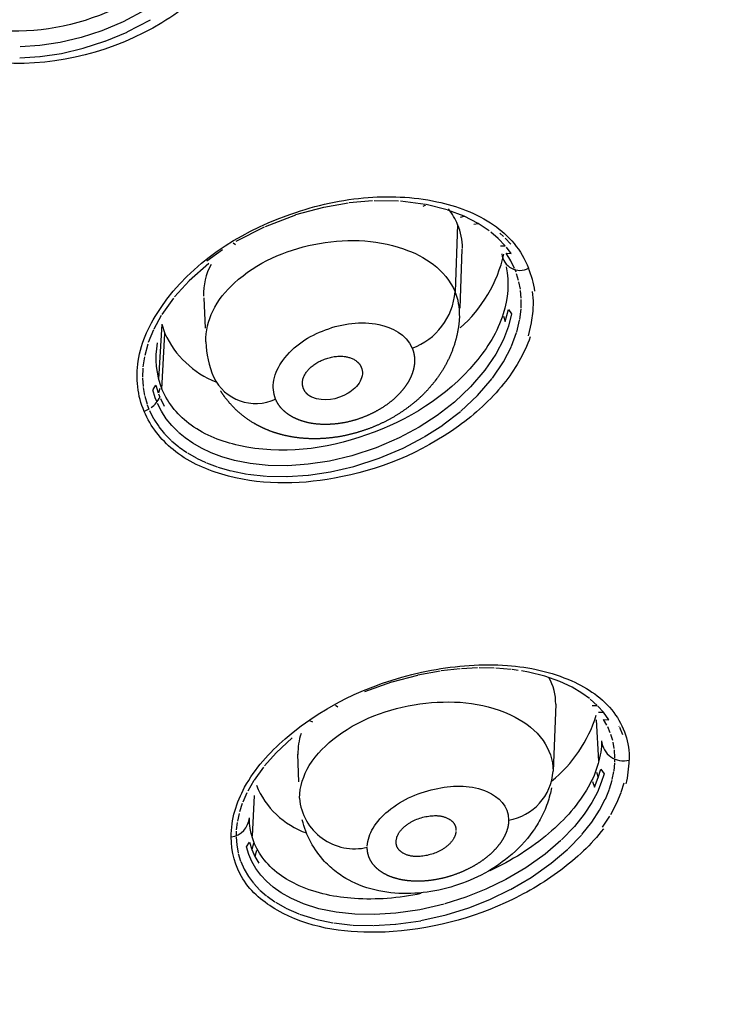
# Model space of a CAD drawing. Units: millimetres. Extents: x 576 to 686, y 888 to 1862.
# Drawn here: x 662 to 671, y 1804 to 1817 of the extents above; entities that cross this region are included whole.
import ezdxf

# ---------------------------------------------------------------- set-up
doc = ezdxf.new("R2010")
doc.units = ezdxf.units.MM
doc.header["$MEASUREMENT"] = 0
doc.layers.add('Make2D$可见线$普通线', color=18, linetype='Continuous', true_color=0x000000)

msp = doc.modelspace()

# ---------------------------------------------------------------- linework, layer by layer
at = {"layer": 'Make2D$可见线$普通线'}
for p, q in [((663.39, 1816.806), (663.094, 1816.647)), ((663.094, 1816.647), (662.811, 1816.528)), ((663.148, 1816.511), (663.455, 1816.674)), ((662.811, 1816.528), (662.534, 1816.438)), ((662.852, 1816.387), (663.147, 1816.51)), ((661.985, 1816.331), (661.726, 1816.314)), ((662.257, 1816.372), (661.985, 1816.331)), ((662.534, 1816.438), (662.257, 1816.372)), ((662.563, 1816.294), (662.851, 1816.387)), ((661.719, 1816.168), (661.986, 1816.185)), ((661.99, 1816.185), (662.272, 1816.227)), ((662.274, 1816.227), (662.563, 1816.294)), ((666.083, 1814.238), (665.757, 1814.18)), ((666.405, 1814.267), (666.095, 1814.24)), ((666.75, 1814.264), (666.425, 1814.268)), ((667.109, 1814.221), (666.776, 1814.263)), ((665.752, 1814.179), (665.384, 1814.08)), ((667.078, 1814.199), (667.111, 1814.216)), ((667.397, 1814.149), (667.116, 1814.22)), ((667.624, 1814.063), (667.407, 1814.146)), ((665.38, 1814.078), (664.977, 1813.924)), ((667.573, 1814.049), (667.624, 1814.063)), ((667.808, 1813.968), (667.624, 1814.063)), ((667.752, 1813.957), (667.808, 1813.968)), ((667.955, 1813.869), (667.808, 1813.967)), ((664.965, 1813.919), (664.591, 1813.728)), ((667.535, 1813.952), (667.503, 1813.059)), ((668.073, 1813.769), (667.977, 1813.852)), ((668.094, 1813.839), (668.143, 1813.795)), ((664.587, 1813.682), (664.552, 1813.704)), ((668.167, 1813.671), (668.073, 1813.769)), ((668.169, 1813.77), (668.242, 1813.693)), ((664.411, 1813.616), (664.203, 1813.468)), ((667.593, 1813.625), (667.563, 1812.84)), ((668.103, 1813.669), (668.166, 1813.669)), ((668.178, 1813.572), (668.246, 1813.57)), ((668.241, 1813.472), (668.178, 1813.572)), ((668.246, 1813.57), (668.183, 1813.652)), ((664.23, 1813.436), (663.97, 1813.207)), ((668.291, 1813.37), (668.241, 1813.472)), ((668.311, 1813.32), (668.296, 1813.359)), ((663.97, 1813.206), (663.774, 1812.991)), ((668.345, 1813.21), (668.318, 1813.299)), ((668.369, 1813.095), (668.35, 1813.19)), ((668.38, 1812.973), (668.371, 1813.077)), ((668.527, 1813.063), (668.537, 1812.94)), ((663.761, 1812.975), (663.606, 1812.756)), ((664.185, 1812.575), (664.169, 1812.981)), ((668.379, 1812.841), (668.381, 1812.957)), ((668.537, 1812.937), (668.534, 1812.801)), ((668.169, 1812.665), (668.209, 1812.824)), ((668.209, 1812.824), (668.25, 1812.765)), ((668.361, 1812.693), (668.378, 1812.828)), ((668.534, 1812.8), (668.514, 1812.651)), ((663.599, 1812.745), (663.502, 1812.565)), ((668.143, 1812.736), (668.169, 1812.665)), ((668.25, 1812.765), (668.21, 1812.604)), ((668.32, 1812.523), (668.359, 1812.683)), ((663.495, 1812.552), (663.427, 1812.384)), ((663.605, 1812.631), (663.564, 1811.897)), ((663.605, 1812.631), (663.647, 1812.506)), ((668.21, 1812.604), (668.143, 1812.425)), ((668.514, 1812.648), (668.471, 1812.473)), ((663.607, 1811.767), (663.647, 1812.506)), ((668.143, 1812.425), (668.042, 1812.23)), ((668.25, 1812.335), (668.318, 1812.517)), ((663.421, 1812.364), (663.38, 1812.212)), ((668.145, 1812.131), (668.249, 1812.332)), ((663.376, 1812.194), (663.356, 1812.062)), ((668.042, 1812.23), (667.898, 1812.017)), ((667.997, 1811.911), (668.145, 1812.13)), ((663.354, 1812.045), (663.349, 1811.927)), ((667.898, 1812.017), (667.708, 1811.796)), ((663.35, 1811.912), (663.357, 1811.801)), ((667.8, 1811.682), (667.996, 1811.909)), ((663.359, 1811.789), (663.378, 1811.681)), ((663.519, 1811.651), (663.488, 1811.758)), ((663.49, 1811.76), (663.528, 1811.821)), ((663.528, 1811.821), (663.559, 1811.716)), ((663.58, 1811.775), (663.561, 1811.719)), ((667.708, 1811.796), (667.492, 1811.593)), ((663.379, 1811.672), (663.411, 1811.565)), ((663.538, 1811.6), (663.519, 1811.651)), ((663.563, 1811.705), (663.58, 1811.66)), ((663.587, 1811.644), (663.639, 1811.541)), ((667.576, 1811.472), (667.798, 1811.68)), ((663.435, 1811.5), (663.373, 1811.47)), ((663.412, 1811.559), (663.435, 1811.5)), ((663.443, 1811.482), (663.498, 1811.372)), ((663.601, 1811.472), (663.548, 1811.577)), ((667.492, 1811.593), (667.264, 1811.417)), ((663.502, 1811.366), (663.566, 1811.268)), ((663.664, 1811.374), (663.601, 1811.472)), ((663.739, 1811.282), (663.664, 1811.374)), ((667.264, 1811.417), (667.024, 1811.263)), ((667.339, 1811.291), (667.573, 1811.47)), ((663.567, 1811.266), (663.644, 1811.172)), ((663.823, 1811.197), (663.739, 1811.282)), ((667.024, 1811.263), (666.759, 1811.121)), ((667.09, 1811.131), (667.337, 1811.289)), ((663.647, 1811.168), (663.732, 1811.082)), ((663.916, 1811.119), (663.829, 1811.191)), ((664.02, 1811.047), (663.916, 1811.119)), ((666.759, 1811.121), (666.452, 1810.988)), ((666.814, 1810.984), (667.088, 1811.13)), ((663.737, 1811.078), (663.831, 1810.999)), ((663.837, 1810.994), (663.94, 1810.923)), ((664.134, 1810.981), (664.02, 1811.047)), ((664.26, 1810.922), (664.134, 1810.981)), ((666.452, 1810.988), (666.13, 1810.882)), ((666.494, 1810.848), (666.813, 1810.984)), ((663.947, 1810.918), (664.061, 1810.853)), ((664.068, 1810.849), (664.193, 1810.79)), ((664.402, 1810.868), (664.26, 1810.922)), ((664.572, 1810.819), (664.402, 1810.868)), ((666.13, 1810.882), (665.832, 1810.811)), ((666.158, 1810.739), (666.493, 1810.848)), ((664.201, 1810.787), (664.343, 1810.733)), ((664.352, 1810.73), (664.522, 1810.681)), ((664.779, 1810.779), (664.572, 1810.819)), ((665.019, 1810.754), (664.779, 1810.779)), ((665.279, 1810.749), (665.019, 1810.754)), ((665.552, 1810.768), (665.279, 1810.749)), ((665.832, 1810.811), (665.552, 1810.768)), ((665.848, 1810.667), (666.157, 1810.738)), ((664.531, 1810.679), (664.74, 1810.637)), ((664.748, 1810.636), (664.992, 1810.61)), ((664.999, 1810.609), (665.265, 1810.604)), ((665.271, 1810.604), (665.552, 1810.623)), ((665.556, 1810.623), (665.846, 1810.666)), ((667.002, 1807.964), (666.662, 1807.874)), ((667.305, 1808.021), (667.006, 1807.965)), ((667.567, 1808.051), (667.316, 1808.022)), ((667.798, 1808.063), (667.585, 1808.052)), ((668.02, 1808.06), (667.821, 1808.063)), ((668.248, 1808.042), (668.042, 1808.059)), ((668.339, 1808.03), (668.26, 1808.041)), ((668.477, 1808.006), (668.384, 1808.023)), ((668.692, 1807.953), (668.477, 1808.006)), ((668.891, 1807.883), (668.692, 1807.953)), ((666.659, 1807.873), (666.298, 1807.744)), ((669.056, 1807.806), (668.891, 1807.883)), ((669.186, 1807.728), (669.056, 1807.806)), ((669.285, 1807.657), (669.187, 1807.727)), ((665.944, 1807.541), (665.912, 1807.564)), ((668.838, 1807.58), (668.804, 1806.693)), ((669.388, 1807.565), (669.294, 1807.649)), ((669.323, 1807.563), (669.388, 1807.565)), ((669.471, 1807.473), (669.398, 1807.555)), ((669.405, 1807.474), (669.471, 1807.473)), ((669.543, 1807.374), (669.471, 1807.473)), ((665.614, 1807.342), (665.572, 1807.361)), ((669.412, 1806.826), (669.381, 1807.373)), ((669.473, 1807.379), (669.543, 1807.374)), ((669.518, 1807.301), (669.473, 1807.379)), ((669.563, 1807.201), (669.529, 1807.278)), ((669.595, 1807.099), (669.571, 1807.179)), ((669.677, 1807.288), (669.68, 1807.284)), ((669.684, 1807.274), (669.724, 1807.177)), ((665.336, 1807.133), (665.123, 1806.936)), ((669.616, 1806.994), (669.6, 1807.078)), ((665.123, 1806.936), (664.969, 1806.763)), ((665.427, 1806.548), (665.413, 1806.915)), ((669.625, 1806.867), (669.618, 1806.975)), ((669.613, 1806.697), (669.623, 1806.797)), ((669.624, 1806.811), (669.625, 1806.856)), ((664.955, 1806.745), (664.832, 1806.572)), ((669.379, 1806.678), (669.404, 1806.605)), ((669.404, 1806.605), (669.439, 1806.72)), ((669.439, 1806.72), (669.48, 1806.658)), ((669.48, 1806.658), (669.444, 1806.541)), ((669.59, 1806.579), (669.612, 1806.686)), ((664.828, 1806.566), (664.747, 1806.425)), ((669.327, 1806.554), (669.352, 1806.479)), ((669.352, 1806.479), (669.404, 1806.605)), ((669.444, 1806.541), (669.392, 1806.414)), ((669.553, 1806.455), (669.588, 1806.571)), ((669.742, 1806.532), (669.703, 1806.406)), ((664.737, 1806.405), (664.682, 1806.281)), ((669.392, 1806.414), (669.319, 1806.275)), ((669.498, 1806.321), (669.551, 1806.45)), ((669.703, 1806.404), (669.645, 1806.266)), ((664.674, 1806.261), (664.638, 1806.151)), ((664.835, 1806.368), (664.805, 1805.826)), ((669.319, 1806.275), (669.218, 1806.121)), ((669.422, 1806.175), (669.497, 1806.319)), ((669.645, 1806.265), (669.565, 1806.113)), ((664.633, 1806.131), (664.61, 1806.029)), ((669.218, 1806.12), (669.086, 1805.954)), ((669.318, 1806.015), (669.421, 1806.175)), ((664.607, 1806.01), (664.596, 1805.911)), ((669.185, 1805.848), (669.317, 1806.014)), ((669.554, 1806.095), (669.455, 1805.946)), ((664.595, 1805.894), (664.593, 1805.836)), ((669.086, 1805.954), (668.915, 1805.777)), ((664.593, 1805.82), (664.601, 1805.707)), ((664.729, 1805.686), (664.769, 1805.75)), ((664.769, 1805.75), (664.8, 1805.652)), ((664.823, 1805.73), (664.8, 1805.652)), ((668.908, 1805.77), (668.698, 1805.59)), ((669.004, 1805.66), (669.181, 1805.843)), ((664.601, 1805.707), (664.62, 1805.606)), ((664.622, 1805.598), (664.653, 1805.496)), ((664.76, 1805.585), (664.729, 1805.686)), ((664.8, 1805.652), (664.841, 1805.558)), ((664.863, 1805.638), (664.841, 1805.558)), ((668.698, 1805.59), (668.442, 1805.409)), ((668.78, 1805.468), (669.001, 1805.657)), ((664.655, 1805.491), (664.699, 1805.391)), ((664.803, 1805.489), (664.76, 1805.585)), ((664.856, 1805.398), (664.803, 1805.489)), ((664.841, 1805.558), (664.893, 1805.469)), ((668.513, 1805.28), (668.779, 1805.467)), ((664.7, 1805.39), (664.756, 1805.294)), ((664.921, 1805.311), (664.856, 1805.398)), ((668.442, 1805.409), (668.176, 1805.253)), ((664.757, 1805.293), (664.824, 1805.203)), ((664.827, 1805.2), (664.904, 1805.116)), ((664.997, 1805.23), (664.921, 1805.311)), ((665.085, 1805.152), (664.997, 1805.23)), ((668.176, 1805.253), (667.912, 1805.125)), ((668.237, 1805.119), (668.51, 1805.278)), ((664.909, 1805.112), (664.998, 1805.034)), ((665.19, 1805.077), (665.085, 1805.152)), ((665.321, 1805.002), (665.19, 1805.077)), ((667.912, 1805.125), (667.644, 1805.018)), ((667.962, 1804.987), (668.234, 1805.118)), ((665.004, 1805.029), (665.108, 1804.955)), ((665.116, 1804.95), (665.247, 1804.875)), ((665.489, 1804.929), (665.321, 1805.002)), ((667.644, 1805.018), (667.367, 1804.929)), ((667.683, 1804.877), (667.961, 1804.987)), ((665.255, 1804.871), (665.424, 1804.797)), ((665.693, 1804.864), (665.489, 1804.929)), ((665.923, 1804.817), (665.693, 1804.864)), ((666.171, 1804.79), (665.923, 1804.817)), ((666.715, 1804.803), (666.431, 1804.785)), ((667.033, 1804.85), (666.715, 1804.803)), ((667.355, 1804.926), (667.033, 1804.85)), ((667.384, 1804.783), (667.683, 1804.877)), ((665.433, 1804.793), (665.639, 1804.728)), ((665.648, 1804.725), (665.88, 1804.677)), ((665.89, 1804.675), (666.141, 1804.647)), ((666.431, 1804.785), (666.171, 1804.79)), ((666.716, 1804.658), (667.045, 1804.705)), ((667.048, 1804.706), (667.381, 1804.782)), ((666.149, 1804.647), (666.414, 1804.64)), ((666.421, 1804.641), (666.711, 1804.658))]:
    msp.add_line(p, q, dxfattribs=at)
msp.add_lwpolyline([(668.782, 1806.47), (668.777, 1806.446), (668.772, 1806.423), (668.767, 1806.399), (668.761, 1806.375), (668.753, 1806.347), (668.745, 1806.319), (668.736, 1806.291), (668.727, 1806.264), (668.717, 1806.236), (668.706, 1806.209), (668.696, 1806.182), (668.684, 1806.155), (668.672, 1806.129), (668.66, 1806.102), (668.647, 1806.077), (668.633, 1806.051), (668.62, 1806.026), (668.605, 1806.001), (668.59, 1805.977), (668.575, 1805.953), (668.555, 1805.922), (668.534, 1805.892), (668.499, 1805.844), (668.462, 1805.798), (668.424, 1805.753), (668.385, 1805.71), (668.345, 1805.668), (668.303, 1805.628), (668.26, 1805.589), (668.216, 1805.552), (668.173, 1805.518), (668.129, 1805.485), (668.084, 1805.453), (668.039, 1805.422), (667.992, 1805.392), (667.944, 1805.364), (667.896, 1805.337), (667.847, 1805.311), (667.798, 1805.287), (667.749, 1805.264), (667.7, 1805.242), (667.649, 1805.221), (667.599, 1805.202), (667.548, 1805.184), (667.496, 1805.167), (667.444, 1805.151), (667.392, 1805.137), (667.339, 1805.124), (667.287, 1805.112), (667.234, 1805.101), (667.181, 1805.092), (667.129, 1805.084), (667.076, 1805.078), (667.023, 1805.072), (666.969, 1805.069), (666.915, 1805.066), (666.861, 1805.065), (666.808, 1805.065), (666.754, 1805.067), (666.701, 1805.071), (666.649, 1805.076), (666.597, 1805.082), (666.543, 1805.091), (666.489, 1805.101), (666.435, 1805.113), (666.382, 1805.127), (666.329, 1805.143), (666.277, 1805.161), (666.225, 1805.181), (666.174, 1805.203), (666.134, 1805.222), (666.095, 1805.242), (666.051, 1805.267), (666.029, 1805.28), (666.007, 1805.293), (665.986, 1805.308), (665.965, 1805.322), (665.944, 1805.337), (665.923, 1805.353), (665.903, 1805.369), (665.882, 1805.385), (665.863, 1805.402), (665.843, 1805.419), (665.824, 1805.437), (665.805, 1805.455), (665.787, 1805.473), (665.769, 1805.492, -0.128636), (665.472, 1806.044)], format="xyb", dxfattribs=at)
msp.add_lwpolyline([(667.512, 1805.891), (667.512, 1805.888), (667.512, 1805.885), (667.512, 1805.882), (667.511, 1805.878), (667.511, 1805.875), (667.51, 1805.872), (667.51, 1805.869), (667.509, 1805.866), (667.508, 1805.86), (667.507, 1805.854), (667.505, 1805.848), (667.503, 1805.843), (667.501, 1805.837), (667.499, 1805.831), (667.497, 1805.826), (667.495, 1805.82), (667.492, 1805.815), (667.49, 1805.809), (667.487, 1805.804), (667.484, 1805.799), (667.48, 1805.792), (667.476, 1805.785), (667.471, 1805.778), (667.467, 1805.771), (667.462, 1805.765), (667.457, 1805.758), (667.452, 1805.752), (667.447, 1805.746), (667.441, 1805.74), (667.436, 1805.734), (667.43, 1805.728), (667.425, 1805.722), (667.413, 1805.711), (667.401, 1805.7), (667.393, 1805.694), (667.385, 1805.687), (667.377, 1805.681), (667.369, 1805.675), (667.361, 1805.669), (667.352, 1805.663), (667.344, 1805.658), (667.335, 1805.652), (667.318, 1805.642), (667.301, 1805.632), (667.283, 1805.624), (667.265, 1805.615), (667.247, 1805.608), (667.228, 1805.6), (667.21, 1805.594), (667.191, 1805.588), (667.172, 1805.582), (667.153, 1805.578), (667.133, 1805.573), (667.114, 1805.569), (667.095, 1805.566), (667.075, 1805.563), (667.056, 1805.56), (667.037, 1805.558), (667.018, 1805.557), (666.998, 1805.557), (666.989, 1805.557), (666.979, 1805.557), (666.969, 1805.557), (666.96, 1805.558), (666.95, 1805.559), (666.941, 1805.56), (666.931, 1805.561), (666.922, 1805.563), (666.913, 1805.564), (666.903, 1805.566), (666.894, 1805.569), (666.885, 1805.571), (666.876, 1805.574), (666.867, 1805.577), (666.858, 1805.58), (666.849, 1805.584), (666.84, 1805.588), (666.831, 1805.592), (666.822, 1805.596), (666.814, 1805.601), (666.809, 1805.604), (666.804, 1805.607), (666.799, 1805.61), (666.795, 1805.613), (666.79, 1805.617), (666.786, 1805.62), (666.781, 1805.624), (666.777, 1805.627), (666.772, 1805.631), (666.768, 1805.635), (666.764, 1805.639), (666.76, 1805.643), (666.756, 1805.647), (666.753, 1805.652), (666.751, 1805.654), (666.749, 1805.656), (666.747, 1805.658), (666.746, 1805.661), (666.744, 1805.663), (666.742, 1805.665), (666.741, 1805.668), (666.739, 1805.67), (666.738, 1805.673), (666.737, 1805.675), (666.735, 1805.678), (666.734, 1805.68), (666.733, 1805.683), (666.731, 1805.686), (666.73, 1805.688), (666.729, 1805.691), (666.728, 1805.694), (666.727, 1805.696), (666.726, 1805.699), (666.725, 1805.702), (666.725, 1805.705), (666.724, 1805.708), (666.723, 1805.711), (666.722, 1805.714), (666.722, 1805.717), (666.721, 1805.72), (666.721, 1805.723), (666.721, 1805.726), (666.72, 1805.729), (666.72, 1805.732), (666.72, 1805.736), (666.72, 1805.739), (666.72, 1805.742), (666.72, 1805.746), (666.72, 1805.749), (666.72, 1805.752), (666.72, 1805.758), (666.72, 1805.764), (666.721, 1805.77), (666.721, 1805.776), (666.722, 1805.782), (666.723, 1805.788), (666.724, 1805.794), (666.726, 1805.8), (666.727, 1805.806), (666.729, 1805.811), (666.73, 1805.817), (666.732, 1805.823), (666.734, 1805.828), (666.736, 1805.834), (666.739, 1805.839), (666.741, 1805.844), (666.744, 1805.851), (666.748, 1805.858), (666.752, 1805.865), (666.756, 1805.871), (666.76, 1805.878), (666.764, 1805.884), (666.769, 1805.89), (666.773, 1805.896), (666.778, 1805.902), (666.783, 1805.908), (666.788, 1805.913), (666.793, 1805.919), (666.798, 1805.924), (666.803, 1805.93), (666.814, 1805.94), (666.822, 1805.948), (666.83, 1805.955), (666.838, 1805.962), (666.847, 1805.969), (666.855, 1805.975), (666.864, 1805.982), (666.872, 1805.988), (666.881, 1805.994), (666.89, 1806), (666.899, 1806.005), (666.908, 1806.011), (666.917, 1806.016), (666.936, 1806.026), (666.954, 1806.035), (666.973, 1806.044), (666.993, 1806.052), (667.012, 1806.059), (667.032, 1806.066), (667.052, 1806.072), (667.072, 1806.078), (667.093, 1806.083), (667.113, 1806.087), (667.132, 1806.091), (667.151, 1806.094), (667.171, 1806.097), (667.19, 1806.099), (667.209, 1806.1), (667.229, 1806.101), (667.238, 1806.101), (667.248, 1806.101), (667.257, 1806.101), (667.267, 1806.1), (667.277, 1806.099), (667.286, 1806.099), (667.296, 1806.097), (667.305, 1806.096), (667.314, 1806.094), (667.324, 1806.093), (667.333, 1806.09), (667.342, 1806.088), (667.351, 1806.085), (667.361, 1806.082), (667.37, 1806.079), (667.379, 1806.076), (667.388, 1806.072), (667.397, 1806.068), (667.405, 1806.064), (667.414, 1806.059), (667.419, 1806.056), (667.424, 1806.053), (667.429, 1806.05), (667.434, 1806.047), (667.439, 1806.043), (667.444, 1806.04), (667.448, 1806.036), (667.453, 1806.033), (667.457, 1806.029), (667.462, 1806.025), (667.466, 1806.021), (667.47, 1806.017), (667.474, 1806.012), (667.478, 1806.008), (667.48, 1806.006), (667.482, 1806.003), (667.484, 1806.001), (667.485, 1805.999), (667.487, 1805.996), (667.489, 1805.994), (667.49, 1805.991), (667.492, 1805.989), (667.493, 1805.986), (667.495, 1805.984), (667.496, 1805.981), (667.498, 1805.979), (667.499, 1805.976), (667.5, 1805.973), (667.502, 1805.97), (667.503, 1805.968), (667.504, 1805.965), (667.505, 1805.962), (667.506, 1805.959), (667.507, 1805.956), (667.508, 1805.953), (667.509, 1805.95), (667.509, 1805.947), (667.51, 1805.944), (667.511, 1805.941), (667.511, 1805.938), (667.512, 1805.935), (667.512, 1805.932), (667.512, 1805.929), (667.513, 1805.925), (667.513, 1805.922), (667.513, 1805.919), (667.513, 1805.915), (667.513, 1805.912), (667.513, 1805.908), (667.513, 1805.905)], dxfattribs=at)
for centre, radius, start, end in [((666.741, 1813.628), 0.858, 22.2192, 38.4297), ((666.798, 1813.635), 0.802, 0.1286, 23.3016), ((666.35, 1813.963), 1.844, 311.3856, 347.3664), ((668.364, 1813.585), 0.241, 185.3927, 298.0834), ((665.019, 1813.019), 0.86, 151.9959, 181.1489), ((667.226, 1812.859), 1.353, 8.9685, 22.3498), ((666.633, 1813.13), 0.872, 289.9954, 355.3373), ((666.82, 1812.776), 0.74, 357.4045, 22.5188), ((664.779, 1813.02), 1.243, 204.401, 248.5916), ((665.535, 1812.443), 1.344, 182.0969, 202.4923), ((664.625, 1812.179), 1.098, 169.4526, 202.042), ((664.854, 1812.199), 0.623, 205.8119, 294.9656), ((663.252, 1811.812), 0.362, 306.278, 335.2719), ((668.174, 1807.598), 0.664, 358.4893, 30.6338), ((667.643, 1807.971), 1.815, 308.9606, 342.8566), ((666.279, 1806.923), 0.866, 161.9924, 180.5463), ((669.74, 1807.124), 0.295, 186.0608, 284.2361), ((668.432, 1806.848), 1.381, 346.3216, 359.5933), ((668.099, 1806.74), 0.707, 279.2637, 356.1746), ((665.901, 1806.926), 1.12, 202.1421, 250.52), ((666.167, 1806.395), 0.735, 184.9531, 283.2116), ((664.487, 1806.099), 0.285, 278.3957, 354.8384)]:
    msp.add_arc(centre, radius, start, end, dxfattribs=at)
for points, weights, degree, knots in [([(630.613, 1847.41), (674.268, 1847.41), (684.158, 1820.022), (685.577, 1816.159), (685.588, 1811.98)], [1, 0.783120731697, 1, 0.981216255041, 1], 2, [167.998031, 167.998031, 167.998031, 239.775747, 239.775747, 247.125774, 247.125774, 247.125774]), ([(630.613, 1845.112), (630.637, 1845.112), (630.662, 1845.112), (673.19, 1845.087), (682.807, 1818.406), (692.423, 1791.725), (654.26, 1779.637)], [1, 0.999999895161, 1, 0.783263090068, 1, 0.783263090068, 1], 2, [143.840359, 143.840359, 143.840359, 143.889429, 143.889429, 215.785073, 215.785073, 287.680717, 287.680717, 287.680717]), ([(630.661, 1844.693), (674.567, 1844.667), (682.694, 1816.877), (690.821, 1789.088), (649.938, 1778.777)], [1, 0.770061319153, 1, 0.770061319153, 1], 2, [0, 0, 0, 73.324057, 73.324057, 146.648113, 146.648113, 146.648113]), ([(634.428, 1776.735), (683.955, 1779.103), (682.116, 1811.066), (680.276, 1843.03), (630.613, 1843.03)], [1, 0.720084728096, 1, 0.720084728096, 1], 2, [0, 0, 0, 79.046815, 79.046815, 158.09363, 158.09363, 158.09363]), ([(667.56, 1812.741), (667.555, 1812.616), (667.533, 1812.492), (667.496, 1812.372), (667.446, 1812.212), (667.372, 1812.064), (667.278, 1811.932), (667.271, 1811.922), (667.264, 1811.913), (667.257, 1811.903), (667.161, 1811.774), (667.051, 1811.66), (666.929, 1811.564), (666.811, 1811.47), (666.683, 1811.389), (666.547, 1811.323), (666.414, 1811.258), (666.274, 1811.207), (666.131, 1811.171), (665.988, 1811.134), (665.842, 1811.113), (665.698, 1811.108), (665.55, 1811.103), (665.403, 1811.115), (665.262, 1811.146), (665.152, 1811.17), (665.044, 1811.206), (664.943, 1811.253), (664.906, 1811.271), (664.87, 1811.29), (664.834, 1811.31), (664.685, 1811.396), (664.553, 1811.514), (664.445, 1811.658), (664.425, 1811.686), (664.406, 1811.714), (664.388, 1811.743)], [1, 1, 1, 1, 0.990613050753, 0.990613050753, 1, 1, 1, 1, 0.994354107849, 0.994354107849, 1, 1, 1, 1, 1, 1, 1, 1, 1, 1, 1, 1, 1, 1, 1, 1, 1, 1, 1, 0.986751746974, 0.986751746974, 1, 1, 1, 1], 3, [0.569955, 0.569955, 0.569955, 0.569955, 0.937433, 0.937433, 0.937433, 1.388592, 1.388592, 1.388592, 1.423563, 1.423563, 1.423563, 1.871577, 1.871577, 1.871577, 2.321834, 2.321834, 2.321834, 2.762039, 2.762039, 2.762039, 3.203254, 3.203254, 3.203254, 3.657629, 3.657629, 3.657629, 4.014222, 4.014222, 4.014222, 4.143047, 4.143047, 4.143047, 4.643749, 4.643749, 4.643749, 4.746628, 4.746628, 4.746628, 4.746628]), ([(666.932, 1812.31), (666.946, 1812.276), (666.955, 1812.241), (666.96, 1812.204), (666.969, 1812.138), (666.962, 1812.069), (666.94, 1811.999), (666.919, 1811.928), (666.882, 1811.858), (666.832, 1811.79), (666.782, 1811.722), (666.719, 1811.657), (666.646, 1811.599), (666.572, 1811.54), (666.488, 1811.488), (666.398, 1811.444), (666.309, 1811.4), (666.213, 1811.365), (666.115, 1811.34), (666.018, 1811.315), (665.919, 1811.301), (665.823, 1811.298), (665.728, 1811.294), (665.636, 1811.302), (665.552, 1811.32), (665.468, 1811.339), (665.392, 1811.367), (665.327, 1811.406), (665.262, 1811.443), (665.208, 1811.49), (665.168, 1811.544), (665.148, 1811.573), (665.131, 1811.603), (665.117, 1811.634)], [1, 1.0671341541, 1.13877530285, 1.21522601952, 1.21522601952, 1.21522601952, 1.21522601952, 1.21522601952, 1.21522601952, 1.21522601952, 1.21522601952, 1.21522601952, 1.21522601952, 1.21522601952, 1.21522601952, 1.21522601952, 1.21522601952, 1.21522601952, 1.21522601952, 1.21522601952, 1.21522601952, 1.21522601952, 1.21522601952, 1.21522601952, 1.21522601952, 1.21522601952, 1.21522601952, 1.21522601952, 1.21522601952, 1.21522601952, 1.21522601952, 1.13877530285, 1.0671341541, 1], 3, [-1, -1, -1, -1, -0.945251, -0.945251, -0.945251, -0.84673, -0.84673, -0.84673, -0.747647, -0.747647, -0.747647, -0.648025, -0.648025, -0.648025, -0.547923, -0.547923, -0.547923, -0.447689, -0.447689, -0.447689, -0.347694, -0.347694, -0.347694, -0.248236, -0.248236, -0.248236, -0.149414, -0.149414, -0.149414, -0.051097, -0.051097, -0.051097, 0, 0, 0, 0]), ([(665.597, 1811.661), (665.549, 1811.681), (665.511, 1811.719), (665.49, 1811.771), (665.478, 1811.799), (665.464, 1811.872), (665.541, 1812.046), (665.765, 1812.188), (666.053, 1812.228), (666.226, 1812.131), (666.255, 1812.056)], [1, 0.948495034158, 0.948495034158, 1, 1, 1, 1, 1, 1, 1, 1], 3, [0, 0, 0, 0, 0.149177, 0.149177, 0.149177, 0.234153, 0.335723, 0.648007, 0.978811, 1.188483, 1.188483, 1.188483, 1.188483]), ([(685.588, 1811.98), (685.588, 1805.245), (682.754, 1798.707), (677.57, 1793.114), (675.939, 1791.368), (674.183, 1789.781), (672.313, 1788.367), (667.398, 1784.618), (661.377, 1781.594), (654.62, 1779.454)], [1, 1, 1, 1, 0.997632374075, 0.997632374075, 1, 1, 1, 1], 3, [0.000109, 0.000109, 0.000109, 0.000109, 29.912676, 29.912676, 29.912676, 36.666974, 36.666974, 36.666974, 59.294778, 59.294778, 59.294778, 59.294778]), ([(668.213, 1806.042), (668.213, 1806.008), (668.208, 1805.972), (668.199, 1805.935), (668.182, 1805.87), (668.15, 1805.804), (668.105, 1805.739), (668.059, 1805.675), (668, 1805.612), (667.93, 1805.555), (667.86, 1805.497), (667.779, 1805.445), (667.691, 1805.4), (667.603, 1805.355), (667.509, 1805.317), (667.412, 1805.289), (667.315, 1805.261), (667.216, 1805.243), (667.119, 1805.234), (667.023, 1805.226), (666.929, 1805.228), (666.842, 1805.24), (666.756, 1805.252), (666.676, 1805.275), (666.607, 1805.306), (666.539, 1805.337), (666.481, 1805.377), (666.437, 1805.425), (666.393, 1805.472), (666.362, 1805.526), (666.347, 1805.585), (666.339, 1805.615), (666.335, 1805.647), (666.335, 1805.679)], [1, 1.06713415431, 1.1387753033, 1.21522602023, 1.21522602023, 1.21522602023, 1.21522602023, 1.21522602023, 1.21522602023, 1.21522602023, 1.21522602023, 1.21522602023, 1.21522602023, 1.21522602023, 1.21522602023, 1.21522602023, 1.21522602023, 1.21522602023, 1.21522602023, 1.21522602023, 1.21522602023, 1.21522602023, 1.21522602023, 1.21522602023, 1.21522602023, 1.21522602023, 1.21522602023, 1.21522602023, 1.21522602023, 1.21522602023, 1.21522602023, 1.1387753033, 1.06713415431, 1], 3, [-1, -1, -1, -1, -0.945251, -0.945251, -0.945251, -0.84673, -0.84673, -0.84673, -0.747647, -0.747647, -0.747647, -0.648025, -0.648025, -0.648025, -0.547923, -0.547923, -0.547923, -0.447689, -0.447689, -0.447689, -0.347693, -0.347693, -0.347693, -0.248236, -0.248236, -0.248236, -0.149412, -0.149412, -0.149412, -0.051097, -0.051097, -0.051097, 0, 0, 0, 0])]:
    msp.add_rational_spline(points, weights, degree=degree, knots=knots, dxfattribs=at)
for points, knots in [([(664.561, 1819.462), (664.731, 1819.281), (664.987, 1818.804), (664.869, 1817.953), (664.382, 1817.189), (663.289, 1816.333), (661.929, 1815.98), (660.654, 1816.215), (660.164, 1816.538), (659.985, 1816.739)], [0, 0, 0, 0, 0.711644, 1.388868, 2.209652, 3.17344, 5.351875, 6.254563, 7.014858, 7.014858, 7.014858, 7.014858]), ([(664.538, 1819.003), (664.572, 1818.801), (664.542, 1818.352), (664.067, 1817.463), (662.982, 1816.691), (661.495, 1816.396), (660.521, 1816.72), (660.195, 1817.073)], [0, 0, 0, 0, 0.54799, 1.169344, 2.705585, 4.292606, 5.62697, 5.62697, 5.62697, 5.62697]), ([(663.373, 1811.47), (663.283, 1811.673), (663.23, 1812.196), (663.789, 1813.317), (664.939, 1814.035), (666.254, 1814.352), (667.212, 1814.313), (668.01, 1814.027), (668.385, 1813.618), (668.477, 1813.373)], [0, 0, 0, 0, 0.610038, 1.320164, 3.334219, 4.388359, 5.365924, 6.173433, 6.874007, 6.874007, 6.874007, 6.874007]), ([(664.192, 1812.394), (664.188, 1812.536), (664.263, 1812.842), (664.73, 1813.394), (665.628, 1813.773), (666.729, 1813.762), (667.368, 1813.363), (667.503, 1813.059)], [0, 0, 0, 0, 0.381013, 0.819238, 1.984956, 3.189844, 4.066265, 4.066265, 4.066265, 4.066265]), ([(668.179, 1813.389), (668.224, 1813.184), (668.178, 1812.701), (667.59, 1811.781), (666.353, 1811.039), (664.964, 1810.861), (663.997, 1811.22), (663.691, 1811.568), (663.607, 1811.767)], [0, 0, 0, 0, 0.561226, 1.247203, 2.949275, 4.6705, 5.350124, 5.936034, 5.936034, 5.936034, 5.936034]), ([(665.117, 1811.634), (665.086, 1811.711), (665.071, 1811.906), (665.278, 1812.297), (665.78, 1812.607), (666.433, 1812.7), (666.846, 1812.5), (666.932, 1812.31)], [0, 0, 0, 0, 0.228059, 0.49244, 1.174998, 1.895508, 2.437521, 2.437521, 2.437521, 2.437521]), ([(668.5, 1812.461), (668.417, 1812.231), (668.147, 1811.775), (667.3, 1811.015), (666.002, 1810.495), (664.647, 1810.49), (663.759, 1810.891), (663.457, 1811.266), (663.373, 1811.47)], [0, 0, 0, 0, 0.660594, 1.443778, 3.217807, 4.725698, 5.439128, 6.037203, 6.037203, 6.037203, 6.037203]), ([(666.255, 1812.056), (666.267, 1812.028), (666.279, 1811.964), (666.228, 1811.821), (666.012, 1811.639), (665.757, 1811.592), (665.601, 1811.659)], [0, 0, 0, 0, 0.079784, 0.1723129, 0.3889073, 0.8858401, 0.8858401, 0.8858401, 0.8858401]), ([(664.529, 1805.817), (664.525, 1806.051), (664.692, 1806.565), (665.551, 1807.5), (666.812, 1808.037), (668.152, 1808.145), (669.003, 1807.964), (669.646, 1807.547), (669.826, 1807.07), (669.813, 1806.839)], [0, 0, 0, 0, 0.621467, 1.410319, 3.538291, 4.553497, 5.430557, 6.111244, 6.721798, 6.721798, 6.721798, 6.721798]), ([(665.435, 1806.331), (665.436, 1806.487), (665.552, 1806.819), (666.118, 1807.361), (667.089, 1807.677), (668.09, 1807.587), (668.69, 1807.155), (668.804, 1806.839), (668.804, 1806.693)], [0, 0, 0, 0, 0.413412, 0.919491, 2.177527, 3.391287, 3.85644, 4.249383, 4.249383, 4.249383, 4.249383]), ([(669.447, 1807.093), (669.447, 1806.899), (669.388, 1806.689), (669.149, 1806.265), (668.966, 1806.051), (668.52, 1805.673), (668.255, 1805.504), (667.961, 1805.366)], [0, 0, 0, 0, 0.1250942, 0.1250942, 0.2502625, 0.2502625, 0.3752317, 0.3752317, 0.3752317, 0.3752317]), ([(666.335, 1805.695), (666.34, 1805.782), (666.407, 1805.962), (666.715, 1806.286), (667.247, 1806.502), (667.882, 1806.516), (668.213, 1806.235), (668.213, 1806.042)], [0, 0, 0, 0, 0.228627, 0.513543, 1.233995, 1.905873, 2.368805, 2.368805, 2.368805, 2.368805]), ([(667.053, 1805.064), (666.903, 1805.034), (666.609, 1804.991), (666.059, 1804.988), (665.467, 1805.102), (664.917, 1805.473), (664.766, 1805.882), (664.771, 1806.073)], [0, 0, 0, 0, 0.454679, 0.890191, 1.643759, 2.245659, 2.754297, 2.754297, 2.754297, 2.754297]), ([(669.474, 1805.927), (669.308, 1805.715), (668.9, 1805.331), (667.9, 1804.76), (666.599, 1804.456), (665.343, 1804.641), (664.648, 1805.197), (664.526, 1805.623), (664.529, 1805.817)], [0, 0, 0, 0, 0.75287, 1.589203, 3.34012, 4.699755, 5.297041, 5.820876, 5.820876, 5.820876, 5.820876])]:
    msp.add_open_spline(points, degree=3, knots=knots, dxfattribs=at)

doc.saveas('drawing.dxf')
